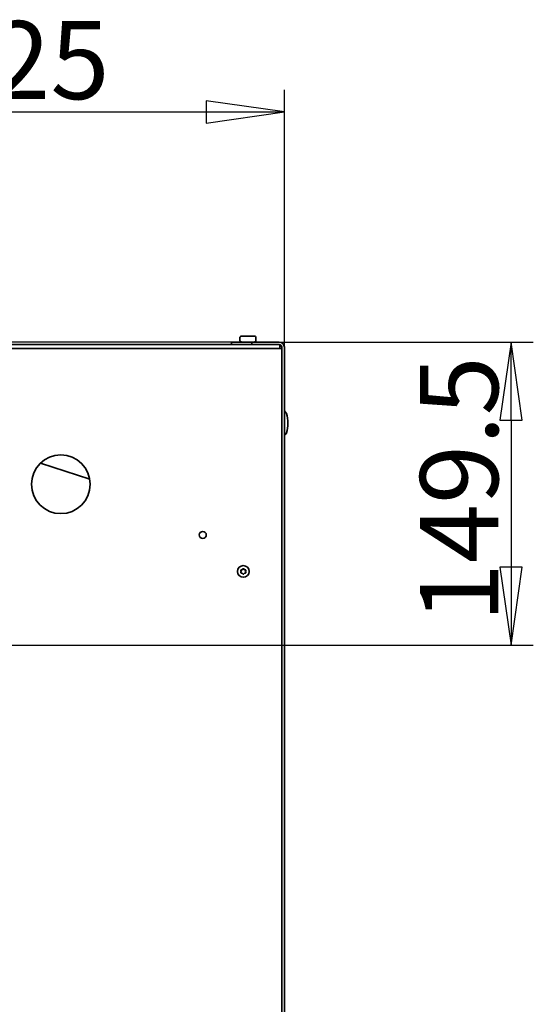
# Model space of a CAD drawing. Units: millimetres. Extents: x 88 to 3179, y 88 to 4532.
# Drawn here: x 1360 to 1613, y 1513 to 1999 of the extents above; entities that cross this region are included whole.
import ezdxf

# ---------------------------------------------------------------- set-up
doc = ezdxf.new("R2010")
doc.units = ezdxf.units.MM
doc.header["$LTSCALE"] = 11
doc.layers.add('Bemaßung (ISO)', color=7, linetype='Continuous', lineweight=25)
doc.layers.add('Sichtbar (ISO)', color=7, linetype='Continuous', lineweight=35)
doc.styles.add('StandardISO-35', font='arial.ttf')
doc.dimstyles.new('Standard (DIN)', dxfattribs={"dimscale": 11, "dimtxt": 3.5, "dimasz": 3.5, "dimexe": 1, "dimexo": 0, "dimgap": 0.5, "dimtad": 1, "dimrnd": 1e-08, "dimdsep": 46, "dimtxsty": 'StandardISO-35', "dimblk": 'Filled-1', "dimcen": 0.09, "dimdle": 10, "dimclrd": 256, "dimclre": 256, "dimclrt": 256, "dimazin": 2, "dimtfac": 0.714286, "dimtmove": 0, "dimatfit": 3, "dimldrblk": 'Filled-1', "dimfxl": 0, "dimtolj": 1, "dimlwd": -1, "dimlwe": -1, "dimarcsym": 0})

# ---------------------------------------------------------------- blocks, each defined once
blk = doc.blocks.new('Filled-1')
at = {"color": 0}
for p, q in [((0, 0), (-1, 0.143)), ((-1, 0.143), (-1, -0.143)), ((-1, 0), (0, 0)), ((-1, -0.143), (0, 0))]:
    blk.add_line(p, q, dxfattribs=at)
at = {"color": 0, "flags": 128}
blk.add_lwpolyline([(-1, -0.143), (0, 0)], dxfattribs=at)
at = {"color": 0}
blk.add_solid([(-1, -0.143), (0, 0), (-1, 0.143), (-1, -0.143)], dxfattribs=at)
blk = doc.blocks.new('*D9')
at = {"layer": 'Bemaßung (ISO)'}
for p, q in [((1157.3, 1753.07), (1157.3, 1964.57)), ((1490.55, 1837.57), (1490.55, 1964.57)), ((1195.8, 1953.57), (1452.05, 1953.57))]:
    blk.add_line(p, q, dxfattribs=at)
at = {"layer": 'Defpoints', "color": 0}
for p in [(1490.55, 1953.57), (1490.55, 1837.57), (1157.3, 1753.07)]:
    blk.add_point(p, dxfattribs=at)
at = {"layer": 'Bemaßung (ISO)', "xscale": 38.5, "yscale": 38.5, "zscale": 38.5, "rotation": 180}
blk.add_blockref('Filled-1', (1157.3, 1953.57), dxfattribs=at)
at = {"layer": 'Bemaßung (ISO)', "xscale": 38.5, "yscale": 38.5, "zscale": 38.5}
blk.add_blockref('Filled-1', (1490.55, 1953.57), dxfattribs=at)
at = {"layer": 'Bemaßung (ISO)', "insert": (1243.98, 1998.41), "char_height": 38.5, "attachment_point": 1, "style": 'StandardISO-35'}
blk.add_mtext('\\A1;333.25', dxfattribs=at)
blk = doc.blocks.new('*D11')
at = {"layer": 'Bemaßung (ISO)'}
for p, q in [((1488.05, 1840.07), (1613.3, 1840.07)), ((1602.3, 1801.57), (1602.3, 1729.07)), ((1208.55, 1690.57), (1613.3, 1690.57))]:
    blk.add_line(p, q, dxfattribs=at)
at = {"layer": 'Defpoints', "color": 0}
for p in [(1488.05, 1840.07), (1208.55, 1690.57), (1602.3, 1690.57)]:
    blk.add_point(p, dxfattribs=at)
at = {"layer": 'Bemaßung (ISO)', "xscale": 38.5, "yscale": 38.5, "zscale": 38.5}
for p, rotation in [((1602.3, 1840.07), 90), ((1602.3, 1690.57), 270)]:
    blk.add_blockref('Filled-1', p, dxfattribs=dict(at, rotation=rotation))
at = {"layer": 'Bemaßung (ISO)', "insert": (1557.48, 1701.89), "char_height": 38.5, "attachment_point": 1, "rotation": 90, "style": 'StandardISO-35'}
blk.add_mtext('\\A1;149.5', dxfattribs=at)
blk = doc.blocks.new('*D12')
at = {"layer": 'Bemaßung (ISO)'}
for p, q in [((1474.55, 1840.07), (473.55, 1840.07)), ((484.55, 1801.57), (484.55, 854.72)), ((644.87, 816.22), (473.55, 816.22))]:
    blk.add_line(p, q, dxfattribs=at)
at = {"layer": 'Defpoints', "color": 0}
for p in [(1474.55, 1840.07), (484.55, 816.22), (644.87, 816.22)]:
    blk.add_point(p, dxfattribs=at)
at = {"layer": 'Bemaßung (ISO)', "xscale": 38.5, "yscale": 38.5, "zscale": 38.5}
for p, rotation in [((484.55, 1840.07), 90), ((484.55, 816.22), 270)]:
    blk.add_blockref('Filled-1', p, dxfattribs=dict(at, rotation=rotation))
at = {"layer": 'Bemaßung (ISO)', "insert": (439.71, 1235.19), "char_height": 38.5, "attachment_point": 1, "rotation": 90, "style": 'StandardISO-35'}
blk.add_mtext('\\A1;1023.85', dxfattribs=at)

msp = doc.modelspace()

# ---------------------------------------------------------------- linework, layer by layer
at = {"layer": 'Sichtbar (ISO)'}
for p, q in [((1468.546, 1842.07), (1468.546, 1841.07)), ((1469.546, 1843.07), (1475.546, 1843.07)), ((1476.546, 1842.07), (1476.546, 1841.07)), ((611.546, 1838.82), (1473.046, 1838.82)), ((1227.296, 1836.958), (1489.296, 1836.958)), ((1464.546, 1838.82), (1464.546, 1840.07)), ((1464.546, 1840.07), (1474.546, 1840.07)), ((1474.546, 1838.82), (1473.046, 1838.82)), ((1474.546, 1840.07), (1474.546, 1838.82)), ((1488.046, 1840.07), (1474.546, 1840.07)), ((1488.046, 1838.82), (1474.546, 1838.82)), ((1488.296, 1838.795), (1488.296, 1836.958)), ((1489.296, 1837.57), (1489.296, 1226.07)), ((1489.296, 1836.958), (1489.296, 1269.958)), ((1490.546, 1226.07), (1490.546, 1837.57)), ((1370.272, 1780.435), (1394.564, 1772.542))]:
    msp.add_line(p, q, dxfattribs=at)
for centre, radius in [((1380.296, 1769.958), 14.5), ((1450.296, 1744.958), 1.75), ((1470.296, 1726.958), 2.9)]:
    msp.add_circle(centre, radius, dxfattribs=at)
for centre, radius, start, end in [((1469.546, 1842.07), 1, 90, 180), ((1469.546, 1841.07), 1, 180, 270), ((1475.546, 1842.07), 1, 0, 90), ((1475.546, 1841.07), 1, 270, 0), ((1488.046, 1837.57), 2.5, 0, 90), ((1488.046, 1837.57), 1.25, 0, 90), ((1489.647, 1804.284), 2, 17.51549, 63.28515), ((1476.296, 1800.07), 16, 342.48451, 17.51549), ((1489.647, 1795.857), 2, 296.71485, 342.48451), ((1469.3, 1727.533), 0.25, 77.96398, 222.03602), ((1469.3, 1726.383), 0.25, 137.96398, 282.03602), ((1469.3, 1727.533), 0.224, 77.96398, 222.03602), ((1469.3, 1726.383), 0.224, 137.96398, 282.03602), ((1468.662, 1726.958), 0.609, 317.96398, 42.03602), ((1468.662, 1726.958), 0.635, 317.96398, 42.03602), ((1469.479, 1728.373), 0.635, 257.96398, 342.03602), ((1469.479, 1725.543), 0.635, 17.96398, 102.03602), ((1469.479, 1728.373), 0.609, 257.96398, 342.03602), ((1469.479, 1725.543), 0.609, 17.96398, 102.03602), ((1470.296, 1728.108), 0.25, 17.96398, 162.03602), ((1470.296, 1725.808), 0.25, 197.96398, 342.03602), ((1470.296, 1728.108), 0.224, 17.96398, 162.03602), ((1470.296, 1725.808), 0.224, 197.96398, 342.03602), ((1471.113, 1728.373), 0.635, 197.96398, 282.03602), ((1471.113, 1725.543), 0.635, 77.96398, 162.03602), ((1471.113, 1728.373), 0.609, 197.96398, 282.03602), ((1471.113, 1725.543), 0.609, 77.96398, 162.03602), ((1471.292, 1727.533), 0.25, 317.96398, 102.03602), ((1471.292, 1726.383), 0.25, 257.96398, 42.03602), ((1471.292, 1727.533), 0.224, 317.96398, 102.03602), ((1471.292, 1726.383), 0.224, 257.96398, 42.03602), ((1471.929, 1726.958), 0.635, 137.96398, 222.03602), ((1471.929, 1726.958), 0.609, 137.96398, 222.03602)]:
    msp.add_arc(centre, radius, start, end, dxfattribs=at)

# ---------------------------------------------------------------- dimensions: what is measured, and where the dimension line sits
at = {"layer": 'Bemaßung (ISO)'}
dim = msp.add_linear_dim(base=(1490.546, 1953.57), p1=(1157.296, 1753.07), p2=(1490.546, 1837.57), dimstyle='Standard (DIN)', override={"dimdec": 2, "dimtp": 0, "dimtm": 0, "dimtdec": 2, "dimtofl": 0, "dimatfit": 1}, dxfattribs=at)
dim.commit()
dim.dimension.update_dxf_attribs({"geometry": '*D9', "text_midpoint": (1324.031, 1953.57), "dimtype": 160})
for base, p1, p2, picture, middle in [((484.546, 816.219), (1474.546, 1840.07), (644.872, 816.219), '*D12', (484.546, 1328.395)), ((1602.296, 1690.57), (1488.046, 1840.07), (1208.546, 1690.57), '*D11', (1602.296, 1765.18))]:
    dim = msp.add_linear_dim(base=base, p1=p1, p2=p2, angle=90, dimstyle='Standard (DIN)', override={"dimdec": 2, "dimtp": 0, "dimtm": 0, "dimtdec": 2, "dimtofl": 0, "dimatfit": 1}, dxfattribs=at)
    dim.commit()
    dim.dimension.update_dxf_attribs({"geometry": picture, "text_midpoint": middle, "dimtype": 160})

doc.saveas('drawing.dxf')
